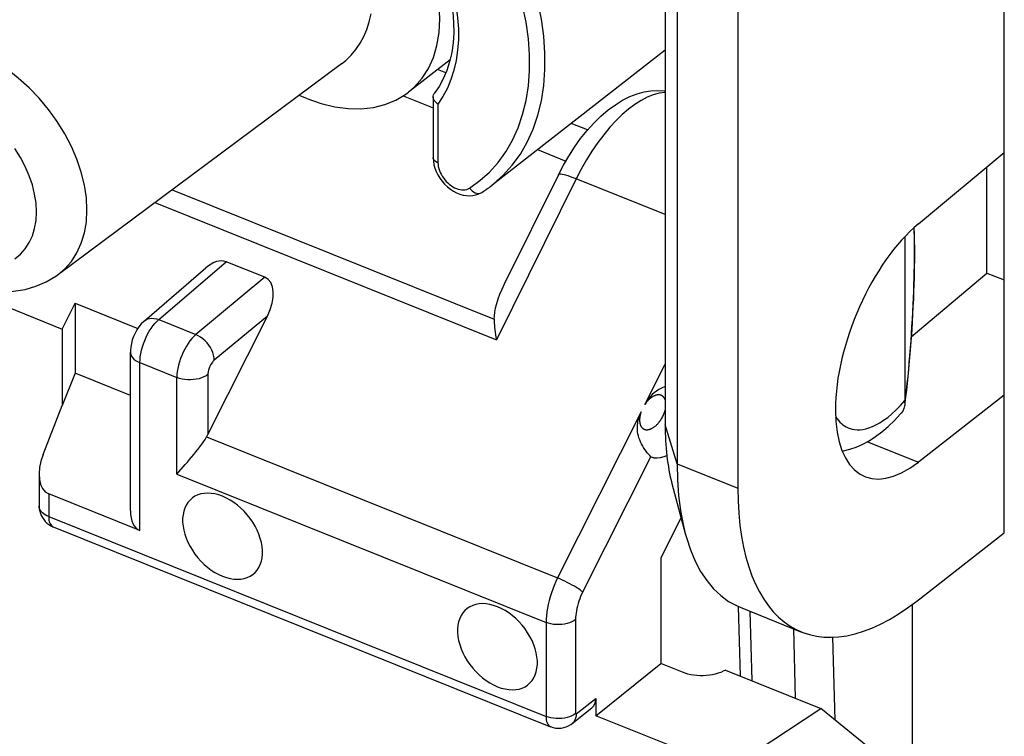
# Model space of a CAD drawing. Units: millimetres. Extents: x 119.5 to 173.6, y 79 to 142.5.
# Drawn here: x 129 to 137.8, y 100.7 to 107.1 of the extents above; entities that cross this region are included whole.
import ezdxf

# ---------------------------------------------------------------- set-up
doc = ezdxf.new("R2010")
doc.units = ezdxf.units.MM
doc.header["$LTSCALE"] = 16.335
doc.layers.get('0').update_dxf_attribs({"linetype": 'CONTINUOUS'})
for name, color, linetype in [('ASSI', 7, 'CONTINUOUS'), ('DRAFT', 7, 'CONTINUOUS'), ('RACCORDO', 7, 'CONTINUOUS'), ('SMUSSO', 7, 'CONTINUOUS')]:
    doc.layers.add(name, color=color, linetype=linetype)

msp = doc.modelspace()

# ---------------------------------------------------------------- linework, layer by layer
at = {"color": 7, "linetype": 'CONTINUOUS'}
for p, q in [((132.8001, 106.6719), (132.7254, 106.7019)), ((134.0679, 106.1628), (133.9212, 106.2217)), ((125.6029, 105.8973), (129.371, 104.3839)), ((129.371, 104.3839), (129.4857, 104.6154)), ((129.4857, 104.6154), (129.4857, 103.9894))]:
    msp.add_line(p, q, dxfattribs=at)
at = {"layer": 'ASSI', "color": 7, "linetype": 'CONTINUOUS'}
msp.add_line((135.43, 101.8979), (135.9811, 101.6765), dxfattribs=at)
for points in [[(130.8044, 102.8891), (130.77, 102.9012), (130.7364, 102.9098), (130.7038, 102.915), (130.6718, 102.9168), (130.6407, 102.915), (130.6113, 102.9099), (130.5838, 102.9013), (130.5579, 102.8893), (130.5345, 102.8742), (130.5136, 102.856), (130.4952, 102.8346), (130.4796, 102.8108), (130.467, 102.7844), (130.4574, 102.7555), (130.451, 102.7248), (130.4478, 102.6923), (130.4478, 102.6582), (130.451, 102.6232), (130.4574, 102.5873), (130.467, 102.5506), (130.4796, 102.5141), (130.4952, 102.4778), (130.5136, 102.4416), (130.5345, 102.4066), (130.5579, 102.3727), (130.5838, 102.3399), (130.6113, 102.3092), (130.6407, 102.2805), (130.6718, 102.2538), (130.7038, 102.2298), (130.7364, 102.2088), (130.77, 102.1905), (130.8044, 102.175)], [(130.8044, 102.175), (130.8388, 102.1629), (130.8724, 102.1542), (130.905, 102.149), (130.937, 102.1473), (130.9681, 102.149), (130.9974, 102.1541), (131.025, 102.1627), (131.0508, 102.1747), (131.0742, 102.1898), (131.0951, 102.2081), (131.1136, 102.2294), (131.1292, 102.2533), (131.1417, 102.2797), (131.1514, 102.3086), (131.1578, 102.3393), (131.161, 102.3717), (131.161, 102.4059), (131.1578, 102.4409), (131.1514, 102.4767), (131.1417, 102.5134), (131.1292, 102.5499), (131.1136, 102.5862), (131.0951, 102.6224), (131.0742, 102.6575), (131.0508, 102.6914), (131.025, 102.7241), (130.9974, 102.7549), (130.9681, 102.7836), (130.937, 102.8103), (130.905, 102.8342), (130.8724, 102.8552), (130.8388, 102.8735), (130.8044, 102.8891)], [(133.2618, 101.9021), (133.2274, 101.9142), (133.1939, 101.9229), (133.1612, 101.9281), (133.1293, 101.9298), (133.0982, 101.9281), (133.0688, 101.923), (133.0412, 101.9144), (133.0154, 101.9023), (132.992, 101.8873), (132.9711, 101.869), (132.9526, 101.8477), (132.9371, 101.8238), (132.9245, 101.7974), (132.9149, 101.7685), (132.9084, 101.7378), (132.9052, 101.7054), (132.9052, 101.6712), (132.9084, 101.6362), (132.9149, 101.6003), (132.9245, 101.5637), (132.9371, 101.5272), (132.9526, 101.4908), (132.9711, 101.4547), (132.992, 101.4196), (133.0154, 101.3857), (133.0412, 101.353), (133.0688, 101.3222), (133.0982, 101.2935), (133.1293, 101.2668), (133.1612, 101.2429), (133.1939, 101.2219), (133.2274, 101.2036), (133.2618, 101.188)], [(133.2618, 101.188), (133.2963, 101.1759), (133.3298, 101.1673), (133.3624, 101.1621), (133.3944, 101.1603), (133.4255, 101.162), (133.4549, 101.1671), (133.4825, 101.1758), (133.5083, 101.1878), (133.5317, 101.2029), (133.5526, 101.2211), (133.5711, 101.2424), (133.5866, 101.2663), (133.5992, 101.2927), (133.6088, 101.3216), (133.6153, 101.3523), (133.6185, 101.3847), (133.6185, 101.4189), (133.6153, 101.4539), (133.6088, 101.4898), (133.5992, 101.5264), (133.5866, 101.5629), (133.5711, 101.5993), (133.5526, 101.6355), (133.5317, 101.6705), (133.5083, 101.7044), (133.4825, 101.7372), (133.4549, 101.7679), (133.4255, 101.7966), (133.3944, 101.8233), (133.3624, 101.8473), (133.3298, 101.8683), (133.2963, 101.8865), (133.2618, 101.9021)]]:
    msp.add_lwpolyline(points, dxfattribs=at)
at = {"layer": 'DRAFT', "color": 7, "linetype": 'CONTINUOUS'}
for p, q in [((137.7926, 102.5641), (137.7926, 111.6126)), ((134.7604, 107.9523), (134.7604, 103.5289)), ((135.4116, 107.3855), (135.4116, 102.962)), ((134.7604, 106.8768), (133.2132, 105.669)), ((132.8383, 106.7901), (132.4659, 106.4994)), ((131.8665, 106.7522), (129.3369, 104.8719)), ((131.5584, 106.4429), (131.4882, 106.4711)), ((137.0245, 105.3237), (137.7926, 105.9603)), ((137.6378, 104.884), (137.6378, 105.832)), ((136.9613, 104.3153), (137.6378, 104.884)), ((137.6378, 104.884), (137.7926, 104.8219)), ((129.4857, 104.6154), (130.0473, 104.3898)), ((129.371, 104.3839), (129.371, 103.7002)), ((129.4857, 103.9894), (129.371, 103.7002)), ((129.9804, 103.7907), (129.4857, 103.9894)), ((137.7926, 103.793), (137.0245, 103.1942)), ((134.9026, 102.6993), (134.7216, 102.3394)), ((137.0093, 101.9535), (137.7926, 102.5641)), ((134.7216, 102.3394), (134.7216, 101.3947)), ((136.649, 100.5876), (136.1535, 100.9939))]:
    msp.add_line(p, q, dxfattribs=at)
at = {"layer": 'DRAFT', "color": 253, "linetype": 'CONTINUOUS'}
for p, q in [((134.8675, 103.1806), (134.7604, 103.5289)), ((136.569, 103.3772), (137.0245, 103.1942)), ((134.8675, 103.1806), (135.4116, 102.962))]:
    msp.add_line(p, q, dxfattribs=at)
at = {"layer": 'DRAFT', "color": 7, "linetype": 'CONTINUOUS'}
for points in [[(132.4662, 106.5), (132.5204, 106.5471), (132.5877, 106.6239), (132.6444, 106.7124), (132.6888, 106.8099), (132.7207, 106.9169), (132.7403, 107.0329), (132.7471, 107.1542), (132.7403, 107.2808), (132.7207, 107.4126), (132.6888, 107.5452), (132.6444, 107.6785)], [(131.8664, 106.7522), (131.9061, 106.7843), (131.9535, 106.8305), (131.996, 106.8813), (132.0335, 106.9368), (132.0662, 106.997), (132.0935, 107.0611), (132.1156, 107.1293), (132.1324, 107.2015)], [(131.5584, 106.4429), (131.685, 106.3992), (131.8076, 106.3694), (131.926, 106.3535), (132.0414, 106.3516), (132.1526, 106.3636), (132.2565, 106.3891), (132.3529, 106.4288), (132.442, 106.4821), (132.4662, 106.5)]]:
    msp.add_lwpolyline(points, dxfattribs=at)
for centre, major_axis, ratio, start_param, end_param in [((137.0376, 104.2696), (0.4923, 1.2032), 0.475687, 0.727802, 3.834488), ((136.0599, 104.6339), (0.8387, 2.1667), 0.458087, 2.272379, 2.579899), ((137.0376, 104.2696), (1.0603, 2.5915), 0.475687, -4.00204, -2.448697)]:
    msp.add_ellipse(centre, major_axis=major_axis, ratio=ratio, start_param=start_param, end_param=end_param, dxfattribs=at)
at = {"layer": 'RACCORDO', "color": 253, "linetype": 'CONTINUOUS'}
for p, q in [((132.4199, 106.4689), (132.6871, 106.3615)), ((132.775, 106.4629), (132.7297, 106.3943)), ((132.7297, 106.3943), (132.7297, 105.8693)), ((133.6202, 105.9868), (133.8736, 105.885)), ((133.0116, 105.6425), (133.1054, 105.7097)), ((133.9648, 105.7255), (133.2521, 104.2876)), ((134.7604, 105.4059), (133.9648, 105.7255)), ((130.354, 105.628), (133.231, 104.4725)), ((130.1999, 105.5134), (133.2521, 104.2876)), ((130.2341, 104.4677), (130.836, 104.9852)), ((131.1831, 104.8458), (130.566, 104.3344)), ((131.2056, 104.4991), (130.7308, 104.1056)), ((130.2341, 104.4677), (130.566, 104.3344)), ((130.0657, 102.5829), (130.0657, 104.0832)), ((130.0657, 104.0832), (130.3962, 103.9505)), ((134.5794, 103.7098), (134.7604, 104.0696)), ((130.3962, 103.0874), (130.3962, 103.9505)), ((130.6738, 103.9778), (130.6738, 103.442)), ((136.8251, 103.661), (136.8637, 103.7008)), ((136.8637, 103.7008), (136.9033, 103.745)), ((134.5461, 103.6436), (133.7994, 102.1594)), ((130.6616, 103.4196), (133.7994, 102.1594)), ((134.0242, 102.0343), (134.6322, 103.243)), ((130.3962, 103.0874), (133.6962, 101.762)), ((129.2502, 102.9105), (129.2502, 102.7079)), ((129.2502, 102.7079), (133.6962, 100.9222)), ((135.5187, 101.8622), (135.5348, 101.2424)), ((133.6962, 101.762), (133.6962, 100.9222)), ((133.9598, 101.788), (133.9598, 100.9482)), ((135.9271, 101.0848), (135.9106, 101.7048)), ((136.2803, 100.8899), (136.2606, 101.6305)), ((133.9656, 100.9447), (134.1408, 101.0834))]:
    msp.add_line(p, q, dxfattribs=at)
at = {"layer": 'RACCORDO', "color": 7, "linetype": 'CONTINUOUS'}
for p, q in [((132.6871, 106.4589), (132.6871, 105.9163)), ((132.703, 105.822), (132.7146, 105.7917)), ((133.8066, 105.7611), (133.323, 104.7854)), ((133.1225, 105.605), (133.1227, 105.6051)), ((136.9033, 105.2089), (136.9033, 103.745)), ((130.1057, 104.4572), (130.6553, 104.9297)), ((131.1831, 104.8458), (130.836, 104.9852)), ((129.3369, 104.8719), (129.3387, 104.8733)), ((130.6738, 103.442), (131.2056, 104.4991)), ((130.1057, 104.4572), (130.1059, 104.4574)), ((129.9804, 102.7609), (129.9804, 104.1772)), ((136.9054, 103.7247), (136.9124, 103.7803)), ((129.2, 103.263), (129.371, 103.7002)), ((136.9021, 103.7004), (136.9017, 103.6974)), ((136.9035, 103.7234), (136.9021, 103.7004)), ((136.9033, 103.7324), (136.9033, 103.745)), ((136.9035, 103.7235), (136.9033, 103.7324)), ((129.1649, 103.0884), (129.1649, 102.8018)), ((130.0657, 102.5829), (129.2502, 102.9105)), ((129.2903, 102.6162), (133.7364, 100.8306)), ((136.9734, 92.0173), (136.9734, 101.9268)), ((135.414, 101.9047), (135.4301, 101.2844)), ((134.1408, 100.9278), (134.7216, 101.3947)), ((134.9156, 101.3168), (134.7216, 101.3947)), ((135.3005, 101.3365), (136.1535, 100.9939)), ((134.1408, 101.0834), (134.1408, 100.9278)), ((133.9289, 100.859), (134.1045, 100.998)), ((135.5659, 100.6062), (136.1535, 100.9939)), ((135.0346, 100.5688), (134.1408, 100.9278))]:
    msp.add_line(p, q, dxfattribs=at)
at = {"layer": 'RACCORDO', "color": 253, "linetype": 'CONTINUOUS'}
for points in [[(133.2132, 105.669), (133.2246, 105.6781), (133.3141, 105.7582), (133.3948, 105.848), (133.4664, 105.947), (133.5285, 106.0547), (133.5808, 106.1706), (133.6229, 106.2939), (133.6547, 106.4241), (133.676, 106.5605), (133.6867, 106.7023), (133.6867, 106.8488), (133.676, 106.9992), (133.6547, 107.1527), (133.6229, 107.3084), (133.5808, 107.4656), (133.5285, 107.6235), (133.4664, 107.7811), (133.3948, 107.9376), (133.3141, 108.0923), (133.2246, 108.2442), (133.127, 108.3926)], [(133.1054, 105.7097), (133.1907, 105.786), (133.2674, 105.8712), (133.3361, 105.9661), (133.3962, 106.0701), (133.4466, 106.1812), (133.487, 106.2994), (133.5177, 106.4249), (133.5382, 106.5556), (133.5484, 106.6917), (133.5484, 106.833), (133.5382, 106.9772), (133.5177, 107.1244), (133.487, 107.2745), (133.4466, 107.4253), (133.3962, 107.5768), (133.3361, 107.729), (133.2674, 107.8791), (133.1907, 108.026), (133.1054, 108.1708), (133.0116, 108.3133)], [(132.7297, 107.788), (132.775, 107.6829), (132.8139, 107.5784), (132.8465, 107.4744), (132.8728, 107.3704), (132.8928, 107.267), (132.9061, 107.1656), (132.9127, 107.0662), (132.9127, 106.9687), (132.9061, 106.8747), (132.8927, 106.784), (132.8727, 106.6966), (132.8464, 106.6139), (132.8139, 106.5361), (132.775, 106.4629)], [(129.3387, 104.8733), (129.3949, 104.9213), (129.4539, 104.9884), (129.5032, 105.0649), (129.542, 105.15), (129.5701, 105.2429), (129.5871, 105.3424), (129.5928, 105.4475), (129.5871, 105.5571), (129.5701, 105.6699), (129.542, 105.7847), (129.5031, 105.9002), (129.4539, 106.0152), (129.3948, 106.1284), (129.3266, 106.2386), (129.25, 106.3447), (129.1659, 106.4454), (129.0751, 106.5397), (128.9787, 106.6266), (128.8779, 106.705), (128.7736, 106.7742), (128.6671, 106.8334), (128.5594, 106.8819)], [(134.7604, 106.4982), (134.7585, 106.4982), (134.7076, 106.491), (134.655, 106.4766), (134.6009, 106.4551), (134.5459, 106.4265), (134.4901, 106.3912), (134.434, 106.3493), (134.3777, 106.301), (134.3217, 106.2466), (134.2662, 106.1863), (134.2115, 106.1204), (134.158, 106.0493), (134.1063, 105.9737), (134.0567, 105.8943), (134.0094, 105.8113), (133.9648, 105.7255)], [(128.9492, 105.0124), (128.9983, 105.0528), (129.0408, 105.1006), (129.0765, 105.1558), (129.1046, 105.2165), (129.1247, 105.2828), (129.1371, 105.3546), (129.1412, 105.4296), (129.137, 105.5079), (129.1246, 105.5893), (129.1044, 105.6712), (129.0763, 105.7536), (129.0405, 105.8365), (128.998, 105.9172), (128.9488, 105.9958)], [(132.7297, 105.8693), (132.7164, 105.8757), (132.7052, 105.8834), (132.6965, 105.8921), (132.6905, 105.9015), (132.6875, 105.9113), (132.6871, 105.9163)], [(132.7297, 105.8693), (132.7306, 105.8526), (132.733, 105.8357), (132.7369, 105.8186)], [(132.7369, 105.8186), (132.7424, 105.8013), (132.7494, 105.7837), (132.7577, 105.7665), (132.7674, 105.7497), (132.7784, 105.7333), (132.7904, 105.7177), (132.8034, 105.7029), (132.8175, 105.689), (132.8321, 105.6763), (132.8474, 105.6649), (132.8632, 105.6547), (132.8792, 105.646), (132.8954, 105.639), (132.9117, 105.6334), (132.9276, 105.6295), (132.9433, 105.6274), (132.9586, 105.627), (132.9731, 105.6283), (132.9867, 105.6313), (132.9995, 105.636), (133.0116, 105.6425)], [(133.9648, 105.7255), (133.9397, 105.7353), (133.9161, 105.7439), (133.8943, 105.7512), (133.8744, 105.7572), (133.8567, 105.7617), (133.8415, 105.7648), (133.8288, 105.7664), (133.8188, 105.7665), (133.8116, 105.7651), (133.8073, 105.7621), (133.8066, 105.7611)], [(133.0116, 105.6425), (133.0226, 105.6293), (133.0349, 105.618), (133.0483, 105.6088), (133.0623, 105.602), (133.0765, 105.5977), (133.0905, 105.5962), (133.1038, 105.5975), (133.1161, 105.6015), (133.1225, 105.605)], [(136.9834, 105.2871), (136.9844, 105.2704), (136.9856, 105.246), (136.9867, 105.219), (136.9876, 105.1893), (136.9883, 105.1567), (136.9888, 105.1209), (136.9891, 105.0821), (136.9891, 105.0399), (136.9888, 104.9943), (136.9883, 104.9453), (136.9873, 104.893), (136.9859, 104.8372), (136.9842, 104.7781), (136.982, 104.7164), (136.9794, 104.652), (136.9763, 104.585), (136.9728, 104.5168), (136.9689, 104.4472), (136.9645, 104.3763), (136.9598, 104.3056), (136.9547, 104.2349), (136.9492, 104.1643), (136.9434, 104.0951), (136.9373, 104.0272), (136.9309, 103.9608), (136.9243, 103.8971), (136.9176, 103.8365), (136.9106, 103.7787), (136.9035, 103.7235)], [(130.1059, 104.4574), (130.1181, 104.4661), (130.1342, 104.4737), (130.152, 104.4785), (130.1712, 104.4802), (130.1915, 104.479), (130.2126, 104.4748), (130.2341, 104.4677)], [(130.0657, 104.0832), (130.0666, 104.1094), (130.0694, 104.1367), (130.0739, 104.1651), (130.0802, 104.194), (130.0882, 104.2233), (130.0977, 104.2526), (130.1088, 104.2816), (130.1212, 104.31), (130.1349, 104.3375), (130.1497, 104.3638), (130.1654, 104.3885), (130.1818, 104.4116), (130.1989, 104.4326), (130.2164, 104.4514), (130.2341, 104.4677)], [(130.566, 104.3344), (130.5482, 104.3181), (130.5305, 104.2994), (130.5133, 104.2784), (130.4967, 104.2555), (130.4809, 104.2307), (130.466, 104.2045), (130.4522, 104.1771), (130.4397, 104.1487), (130.4285, 104.1198), (130.4189, 104.0905), (130.4108, 104.0612), (130.4045, 104.0323), (130.3999, 104.004), (130.3972, 103.9766), (130.3962, 103.9505)], [(130.7308, 104.1056), (130.7292, 104.1274), (130.7248, 104.1499), (130.7177, 104.1727), (130.708, 104.1956), (130.696, 104.2181), (130.6817, 104.2398), (130.6655, 104.2603), (130.6477, 104.2794), (130.6285, 104.2966), (130.6082, 104.3116), (130.5873, 104.3243), (130.566, 104.3344)], [(129.9804, 104.1769), (129.9807, 104.1716), (129.9836, 104.1568), (129.9899, 104.1423), (129.9994, 104.1284), (130.012, 104.1153), (130.0274, 104.1033), (130.0454, 104.0926), (130.0657, 104.0832)], [(130.7308, 104.1056), (130.7248, 104.1001), (130.7189, 104.094), (130.7132, 104.0871), (130.7076, 104.0795), (130.7023, 104.0712), (130.6973, 104.0625), (130.6926, 104.0534), (130.6884, 104.0439), (130.6846, 104.0343), (130.6814, 104.0245), (130.6787, 104.0147), (130.6765, 104.0051), (130.675, 103.9958), (130.6741, 103.9867), (130.6738, 103.9778)], [(130.6738, 103.9778), (130.6573, 103.9663), (130.6384, 103.956), (130.6173, 103.9473), (130.5944, 103.9402), (130.5701, 103.9349), (130.5448, 103.9314), (130.5189, 103.9298), (130.4929, 103.9302), (130.4672, 103.9325), (130.4423, 103.9367), (130.4185, 103.9427), (130.3962, 103.9505)], [(134.7604, 103.7521), (134.7597, 103.754), (134.7584, 103.7573), (134.757, 103.7604), (134.7555, 103.7633), (134.7539, 103.7661), (134.7522, 103.7688), (134.7505, 103.7713), (134.7487, 103.7737), (134.7468, 103.7759), (134.7449, 103.7781), (134.7428, 103.7801), (134.7407, 103.7821), (134.7384, 103.7839), (134.736, 103.7857), (134.7335, 103.7873), (134.7308, 103.7889), (134.7281, 103.7903), (134.7252, 103.7915), (134.7223, 103.7926), (134.7194, 103.7935), (134.7164, 103.7943), (134.7135, 103.7948), (134.7105, 103.7953), (134.7075, 103.7956), (134.7044, 103.7958), (134.7013, 103.7958), (134.6982, 103.7957), (134.695, 103.7955), (134.6917, 103.7951), (134.6884, 103.7946), (134.6851, 103.7939), (134.6817, 103.7931), (134.6782, 103.7921), (134.6746, 103.791), (134.6711, 103.7897), (134.6674, 103.7883), (134.6637, 103.7867), (134.6599, 103.7849), (134.656, 103.7829), (134.652, 103.7807), (134.648, 103.7784), (134.6439, 103.7757), (134.6397, 103.7729), (134.6354, 103.7698), (134.631, 103.7665), (134.6266, 103.7629), (134.6221, 103.759), (134.6175, 103.7549), (134.6128, 103.7504), (134.6081, 103.7456), (134.6034, 103.7405), (134.5986, 103.7351), (134.5938, 103.7293), (134.589, 103.7232), (134.5842, 103.7167), (134.5794, 103.7098)], [(134.5461, 103.6436), (134.5438, 103.6366), (134.5417, 103.6298), (134.5399, 103.6233), (134.5383, 103.6168), (134.5369, 103.6106), (134.5357, 103.6046), (134.5348, 103.5988), (134.534, 103.5931), (134.5334, 103.5877), (134.533, 103.5824), (134.5327, 103.5773), (134.5326, 103.5724), (134.5326, 103.5677), (134.5327, 103.5631), (134.533, 103.5588), (134.5334, 103.5545), (134.5339, 103.5504), (134.5345, 103.5465), (134.5352, 103.5427), (134.536, 103.5391), (134.5368, 103.5355), (134.5378, 103.5321), (134.5389, 103.5288), (134.5401, 103.5257), (134.5413, 103.5226), (134.5427, 103.5197), (134.5441, 103.5169), (134.5456, 103.5141), (134.5472, 103.5115), (134.5489, 103.509), (134.5506, 103.5067), (134.5525, 103.5044), (134.5544, 103.5022), (134.5565, 103.5001), (134.5586, 103.4981), (134.5609, 103.4962), (134.5634, 103.4943), (134.566, 103.4926), (134.5687, 103.491), (134.5715, 103.4896), (134.5745, 103.4883), (134.5774, 103.4871), (134.5804, 103.4862), (134.5833, 103.4855), (134.5863, 103.4849), (134.5894, 103.4844), (134.5924, 103.4841), (134.5955, 103.4839), (134.5986, 103.4839), (134.6018, 103.484), (134.6051, 103.4843), (134.6083, 103.4847), (134.6117, 103.4852), (134.6151, 103.4859), (134.6186, 103.4867), (134.6222, 103.4877), (134.6258, 103.4889), (134.6296, 103.4903), (134.6334, 103.4918), (134.6373, 103.4936), (134.6414, 103.4955), (134.6455, 103.4977), (134.6497, 103.5001), (134.6541, 103.5028), (134.6585, 103.5057), (134.6631, 103.5089), (134.6677, 103.5123), (134.6724, 103.5161), (134.6772, 103.5202), (134.6821, 103.5246), (134.687, 103.5293), (134.692, 103.5344), (134.6971, 103.5399), (134.7022, 103.5458), (134.7074, 103.5521), (134.7127, 103.559), (134.7179, 103.5663), (134.7231, 103.574)], [(134.7231, 103.574), (134.7281, 103.5821), (134.7331, 103.5905), (134.7377, 103.599), (134.7419, 103.6075), (134.7458, 103.616)], [(134.7458, 103.616), (134.7493, 103.6243), (134.7524, 103.6323), (134.7551, 103.6402)], [(134.7551, 103.6402), (134.7575, 103.6478), (134.7597, 103.6552), (134.7604, 103.6583)], [(136.2847, 103.6006), (136.285, 103.6), (136.2975, 103.5819), (136.3101, 103.5657), (136.3229, 103.5517), (136.3361, 103.5397)], [(136.3361, 103.5397), (136.3492, 103.5286), (136.3637, 103.5186), (136.3793, 103.5097), (136.3962, 103.5017), (136.4143, 103.4948), (136.4339, 103.4896), (136.4549, 103.486), (136.4773, 103.484), (136.5013, 103.4845), (136.5269, 103.4873), (136.5541, 103.4924), (136.5828, 103.5008), (136.6132, 103.5122), (136.6452, 103.5269), (136.6786, 103.5454), (136.7136, 103.568), (136.75, 103.5946), (136.7872, 103.6255), (136.8251, 103.661)], [(129.2502, 102.7079), (129.2341, 102.715), (129.2193, 102.7232), (129.206, 102.7322), (129.1943, 102.7419), (129.1844, 102.7524), (129.1764, 102.7635), (129.1704, 102.775), (129.1666, 102.7869), (129.1649, 102.7989), (129.1649, 102.8018)], [(129.2502, 102.7079), (129.2508, 102.6913), (129.2526, 102.676), (129.2557, 102.6621), (129.26, 102.6496), (129.2654, 102.6388), (129.2718, 102.6298), (129.2793, 102.6226), (129.2877, 102.6174), (129.2903, 102.6162)], [(133.7994, 102.1594), (133.7838, 102.1268), (133.7693, 102.0935), (133.7559, 102.0597), (133.7437, 102.0255), (133.7328, 101.9912), (133.7232, 101.9569), (133.7151, 101.9229), (133.7083, 101.8894), (133.7031, 101.8563), (133.6992, 101.824), (133.697, 101.7925), (133.6962, 101.762)], [(134.0242, 102.0343), (134.0136, 102.0429), (134.0006, 102.0525), (133.9854, 102.0628), (133.9682, 102.0737), (133.9494, 102.085), (133.9292, 102.0965), (133.9079, 102.1081), (133.886, 102.1195), (133.8639, 102.1305), (133.8418, 102.1409), (133.8202, 102.1506), (133.7994, 102.1594)], [(134.0242, 102.0343), (134.0144, 102.014), (134.0054, 101.9935), (133.9971, 101.9728), (133.9895, 101.9516), (133.9827, 101.9301), (133.9767, 101.9088), (133.9716, 101.8876), (133.9674, 101.8667), (133.9641, 101.8462), (133.9617, 101.8263), (133.9603, 101.8069), (133.9598, 101.788)], [(133.9598, 101.788), (133.9442, 101.777), (133.9262, 101.7673), (133.9062, 101.759), (133.8845, 101.7523), (133.8614, 101.7472), (133.8373, 101.7439), (133.8128, 101.7424), (133.7881, 101.7428), (133.7636, 101.745), (133.7399, 101.749), (133.7173, 101.7547), (133.6962, 101.762)], [(133.9598, 100.9482), (133.9442, 100.9372), (133.9262, 100.9275), (133.9062, 100.9192), (133.8845, 100.9125), (133.8614, 100.9074), (133.8373, 100.9041), (133.8128, 100.9026), (133.7881, 100.903), (133.7636, 100.9052), (133.7399, 100.9092), (133.7173, 100.9149), (133.6962, 100.9222)], [(133.6962, 100.9222), (133.6968, 100.9057), (133.6987, 100.8904), (133.7017, 100.8764), (133.706, 100.864), (133.7114, 100.8532), (133.7179, 100.8441), (133.7254, 100.837), (133.7338, 100.8318), (133.7361, 100.8307)], [(133.9656, 100.9447), (133.9642, 100.9248), (133.9601, 100.9063), (133.9535, 100.8896), (133.9444, 100.8749), (133.9331, 100.8625), (133.9289, 100.859)], [(133.9598, 100.9482), (133.9599, 100.9474), (133.96, 100.9466), (133.9601, 100.9459), (133.9603, 100.9453), (133.9606, 100.9448), (133.9609, 100.9443), (133.9613, 100.944), (133.9617, 100.9437), (133.9622, 100.9435), (133.9627, 100.9435), (133.9633, 100.9435), (133.9638, 100.9436), (133.9644, 100.9439), (133.965, 100.9442), (133.9656, 100.9447)]]:
    msp.add_lwpolyline(points, dxfattribs=at)
at = {"layer": 'RACCORDO', "color": 7, "linetype": 'CONTINUOUS'}
for points in [[(132.7303, 107.7154), (132.7692, 107.6144), (132.802, 107.5135), (132.8286, 107.4133), (132.8487, 107.3143), (132.8624, 107.217), (132.8697, 107.1219), (132.8705, 107.0295), (132.8648, 106.94), (132.8527, 106.8539), (132.8342, 106.7717), (132.8092, 106.6935), (132.7779, 106.6197), (132.7403, 106.5508), (132.6967, 106.4874)], [(133.8066, 105.7611), (133.8513, 105.8465), (133.8993, 105.9292), (133.9506, 106.0089), (134.0053, 106.0852), (134.063, 106.1574), (134.123, 106.2241), (134.1856, 106.2856), (134.2505, 106.3409), (134.3156, 106.3884), (134.3808, 106.4282), (134.4463, 106.4606), (134.5104, 106.4851), (134.5722, 106.5019), (134.6323, 106.512), (134.6918, 106.5157), (134.7506, 106.513), (134.7604, 106.5115)], [(132.6871, 106.4592), (132.6874, 106.4645), (132.6903, 106.4761), (132.6967, 106.4873)], [(132.7297, 106.3943), (132.7167, 106.4044), (132.7056, 106.4154), (132.6969, 106.4272), (132.6908, 106.4396), (132.6876, 106.4522), (132.6871, 106.4592)], [(132.6871, 105.9163), (132.6871, 105.9122), (132.6892, 105.8826), (132.6945, 105.8523), (132.703, 105.822)], [(132.7146, 105.7917), (132.7294, 105.7617), (132.7469, 105.7328), (132.7671, 105.7053), (132.7898, 105.6794), (132.8145, 105.6557), (132.8408, 105.6346), (132.8686, 105.6162), (132.8972, 105.601), (132.9265, 105.589)], [(133.1227, 105.6051), (133.1331, 105.6118), (133.1434, 105.6186), (133.1536, 105.6255), (133.1637, 105.6325), (133.1738, 105.6396), (133.1837, 105.6468), (133.1936, 105.6541), (133.2034, 105.6615), (133.2132, 105.669)], [(132.9265, 105.589), (132.9561, 105.5804), (132.9855, 105.5754), (133.0145, 105.5739), (133.0428, 105.576), (133.0697, 105.5816), (133.0947, 105.5904)], [(133.0947, 105.5904), (133.1177, 105.6021), (133.1225, 105.605)], [(136.9124, 103.7803), (136.9191, 103.838), (136.9256, 103.8974), (136.9318, 103.9583), (136.9377, 104.0205), (136.9434, 104.0838), (136.9488, 104.1479), (136.9539, 104.2126), (136.9587, 104.2777), (136.9631, 104.3427), (136.9673, 104.4077), (136.9711, 104.4723), (136.9746, 104.5362), (136.9778, 104.5993), (136.9806, 104.6613), (136.983, 104.7219), (136.9851, 104.7811), (136.9868, 104.8386), (136.9882, 104.8941), (136.9892, 104.9475), (136.9899, 104.9987), (136.9903, 105.0474), (136.9903, 105.0938), (136.99, 105.1375), (136.9894, 105.1786), (136.9885, 105.2175), (136.9873, 105.2542), (136.9858, 105.2886), (136.9858, 105.2892)], [(128.4955, 104.7845), (128.6082, 104.7503), (128.7199, 104.7285), (128.8294, 104.7194), (128.9359, 104.7226), (129.0387, 104.7382), (129.1368, 104.7659), (129.229, 104.8053), (129.3142, 104.8557), (129.3389, 104.8735)], [(130.1059, 104.4574), (130.0998, 104.452), (130.0772, 104.4291), (130.057, 104.4043), (130.0388, 104.3772), (130.0226, 104.3479), (130.009, 104.3178), (129.9979, 104.2866), (129.9892, 104.2543), (129.9835, 104.2223), (129.9807, 104.1906), (129.9804, 104.1769)], [(133.231, 104.4725), (133.2319, 104.4543), (133.2332, 104.4355), (133.2348, 104.4161), (133.2368, 104.3961), (133.2391, 104.3755), (133.2418, 104.3544), (133.2449, 104.3326), (133.2483, 104.3104), (133.2521, 104.2876)], [(134.7604, 103.8681), (134.7539, 103.8663), (134.7286, 103.8565), (134.7048, 103.8443), (134.6828, 103.8299), (134.6628, 103.8144), (134.645, 103.7978), (134.6291, 103.7803), (134.6147, 103.7626), (134.6016, 103.7451), (134.5898, 103.7275), (134.5794, 103.7098)], [(136.9017, 103.6974), (136.8955, 103.673), (136.8849, 103.6505), (136.8707, 103.631)], [(134.6322, 103.243), (134.6227, 103.2529), (134.6121, 103.2645), (134.6011, 103.2777), (134.59, 103.2923), (134.5792, 103.308), (134.5688, 103.3245), (134.5587, 103.3416), (134.5494, 103.3592), (134.5409, 103.3769), (134.5334, 103.3948), (134.527, 103.4126), (134.5217, 103.4301), (134.5177, 103.4473), (134.5149, 103.4641), (134.5131, 103.4805), (134.5124, 103.4962), (134.5127, 103.5116), (134.5138, 103.5264), (134.5156, 103.5409), (134.5181, 103.555), (134.521, 103.5687), (134.5244, 103.5821), (134.5282, 103.5951), (134.5324, 103.6078), (134.5367, 103.6201), (134.5413, 103.632), (134.5461, 103.6436)], [(136.3441, 103.2936), (136.355, 103.2953), (136.411, 103.3091), (136.4683, 103.3287), (136.5265, 103.3543), (136.5845, 103.3856), (136.642, 103.4225), (136.6992, 103.4651), (136.7553, 103.5128), (136.8098, 103.5652), (136.8631, 103.6223), (136.8707, 103.6309)], [(130.3962, 103.0874), (130.4709, 103.1734), (130.4901, 103.1954), (130.5093, 103.2177), (130.5284, 103.2401), (130.5473, 103.2626), (130.5657, 103.2852), (130.5838, 103.3081), (130.6013, 103.3309), (130.618, 103.3535), (130.6336, 103.3758), (130.6481, 103.3979), (130.6616, 103.4196)], [(134.6594, 103.2322), (134.6552, 103.2325), (134.647, 103.2344), (134.6393, 103.2379), (134.6322, 103.243)], [(134.6594, 103.2322), (134.6888, 103.2329), (134.7196, 103.2372), (134.7512, 103.2453), (134.776, 103.2547)], [(129.1649, 102.8018), (129.1649, 102.7992), (129.1663, 102.7781), (129.1699, 102.7572), (129.1757, 102.7368), (129.1837, 102.7171), (129.1937, 102.6983), (129.2057, 102.6807), (129.2195, 102.6645), (129.235, 102.6498), (129.2521, 102.6366), (129.2707, 102.6254), (129.2903, 102.6162)], [(135.3005, 101.3365), (135.2795, 101.3256), (135.2574, 101.3159), (135.2339, 101.3075), (135.209, 101.3004), (135.1829, 101.2946), (135.1561, 101.2902), (135.1288, 101.2873), (135.1008, 101.2859), (135.0728, 101.2859), (135.0448, 101.2875), (135.0168, 101.2906), (134.9898, 101.2951), (134.9641, 101.301), (134.9393, 101.3082), (134.9156, 101.3168)], [(133.7361, 100.8307), (133.7585, 100.8233), (133.7833, 100.8184), (133.8079, 100.8168), (133.8319, 100.8182), (133.8551, 100.8226), (133.8771, 100.8295), (133.8977, 100.8388), (133.9166, 100.85), (133.9286, 100.8588)]]:
    msp.add_lwpolyline(points, dxfattribs=at)
for centre, major_axis, ratio, start_param, end_param in [((130.6981, 104.7028), (0.1473, 0.2781), 0.558968, 0.058961, 0.959213), ((131.0417, 104.5648), (0.1523, 0.2758), 0.557438, -1.502095, 0.068549), ((133.7636, 104.9988), (0.4941, 0.6207), 0.321306, -4.121459, -3.498057), ((130.511, 103.5098), (0.1303, 0.2238), 0.677792, -1.578996, -1.480549), ((129.3649, 103.1997), (0.1141, 0.2894), 0.567428, 1.575929, 3.137999), ((130.1804, 102.8722), (0.1141, 0.2894), 0.567428, -4.104998, -3.145187), ((133.9852, 101.1459), (-0.1204, 0.147), 0.67096, -3.152207, -2.455301)]:
    msp.add_ellipse(centre, major_axis=major_axis, ratio=ratio, start_param=start_param, end_param=end_param, dxfattribs=at)
at = {"layer": 'SMUSSO', "color": 7, "linetype": 'CONTINUOUS'}
for p, q in [((134.8675, 107.604), (134.8675, 103.1806)), ((134.8675, 103.1806), (134.8709, 103.035)), ((134.8213, 103.0049), (134.9403, 102.5574))]:
    msp.add_line(p, q, dxfattribs=at)
for points in [[(134.8709, 103.035), (134.881, 102.8955), (134.8977, 102.7628), (134.921, 102.6372), (134.9403, 102.5574)], [(134.9403, 102.5574), (134.9509, 102.5195), (134.9871, 102.4101), (135.0295, 102.3093), (135.078, 102.2178), (135.1324, 102.1358), (135.1923, 102.0636), (135.2576, 102.0017), (135.328, 101.9502), (135.4032, 101.9093), (135.43, 101.8979)]]:
    msp.add_lwpolyline(points, dxfattribs=at)

doc.saveas('drawing.dxf')
